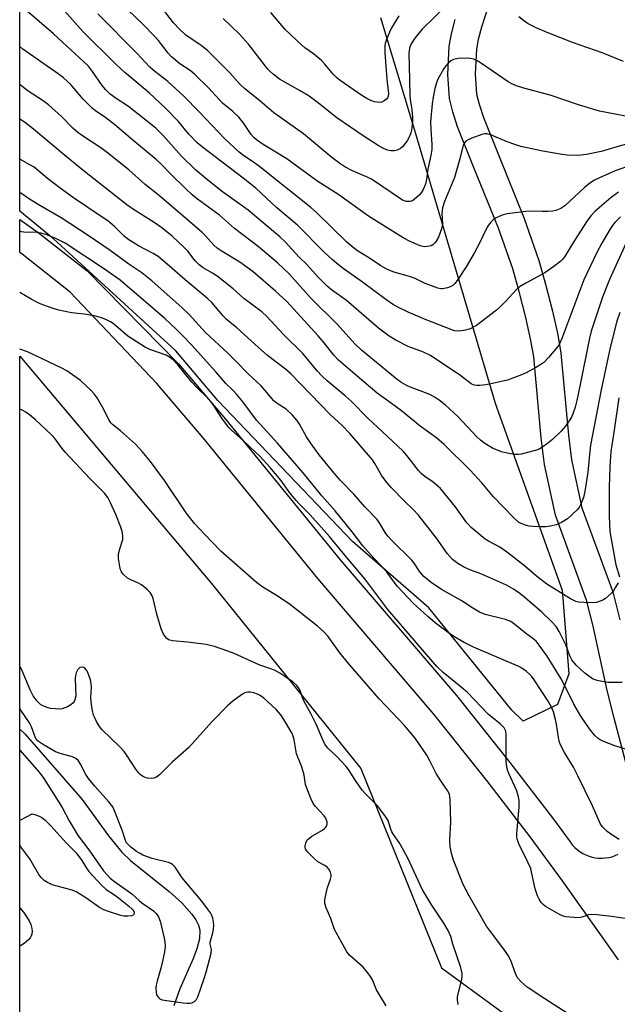
# Model space of a CAD drawing. Units: inches. Extents: x 1237770 to 1243770, y 569452 to 573453.
# Drawn here: x 1237770 to 1237945, y 570570 to 570858 of the extents above; entities that cross this region are included whole.
import ezdxf

# ---------------------------------------------------------------- set-up
doc = ezdxf.new("R2010")
doc.units = ezdxf.units.IN
doc.header["$MEASUREMENT"] = 0
for name, color, linetype in [('HYDRO-Single Line Stream', 4, 'Continuous'), ('NTRL-Trees', 3, 'Continuous'), ('TRANS-Non Street Sidewalk', 7, 'Continuous'), ('Undefined', 1, 'Continuous')]:
    doc.layers.add(name, color=color, linetype=linetype)

msp = doc.modelspace()

# ---------------------------------------------------------------- linework, layer by layer
at = {"layer": 'HYDRO-Single Line Stream'}
msp.add_lwpolyline([(1237770.14, 570650.35), (1237771.57, 570648.95), (1237788.43, 570629.75), (1237796.06, 570619.14), (1237799.98, 570614.32), (1237802.57, 570611.95), (1237813.88, 570602.87), (1237817.55, 570599.53), (1237820.52, 570596.21), (1237821.63, 570594.59), (1237822.41, 570593.01), (1237822.82, 570591.48), (1237822.73, 570589), (1237821.97, 570586.11), (1237820.74, 570582.93), (1237816.94, 570574.35), (1237815.18, 570569.33)], dxfattribs=at)
at = {"layer": 'NTRL-Trees'}
for points in [[(1237875.66, 570858.73), (1237885.97, 570824.73), (1237909.21, 570745.8), (1237928.82, 570691.03), (1237930.85, 570666.53), (1237927.5, 570657.6), (1237917.44, 570652.75), (1237914.12, 570655.89), (1237889.88, 570685.9), (1237867.53, 570705.27), (1237828.05, 570746.61), (1237815.76, 570761.14), (1237780, 570793.91), (1237770.15, 570802.02), (1237770.17, 571090.9)], [(1237770.11, 570084.7), (1237770.15, 570759.53), (1237826.19, 570693.04), (1237869.94, 570638.87), (1237893.55, 570580.54), (1237950.5, 570538.87), (1237993.42, 570510.1), (1238006.69, 570499.02), (1238027.31, 570475.09), (1238044.82, 570445.67), (1238052.64, 570422.58), (1238054.13, 570397.25), (1238058.23, 570368.57), (1238066.05, 570343.62), (1238072.01, 570330.21), (1238087.65, 570313.82), (1238122.8, 570282.82), (1238128.62, 570277.69), (1238146.87, 570256.83)]]:
    msp.add_lwpolyline(points, dxfattribs=at)
at = {"layer": 'TRANS-Non Street Sidewalk'}
for points in [[(1237910.06, 570870.73), (1237905.23, 570855.83), (1237904.28, 570852.23), (1237903.79, 570849.4), (1237903.43, 570842.07), (1237903.83, 570836.23), (1237904.54, 570833.29), (1237905.82, 570829.42), (1237910.39, 570817.97), (1237917.7, 570799.86), (1237922.05, 570787.54), (1237924.01, 570780.59), (1237926, 570772.69), (1237927.54, 570765.77), (1237928.51, 570760.4), (1237930.69, 570736.47), (1237931.61, 570729.16), (1237934.59, 570715.2), (1237943.67, 570690.53), (1237945.77, 570682.4)], [(1237949.42, 570633.22), (1237944.08, 570653.62), (1237942.07, 570661.64), (1237937.96, 570680.54), (1237936, 570688.14), (1237926.86, 570712.96), (1237923.69, 570727.82), (1237922.71, 570735.61), (1237920.55, 570759.32), (1237919.67, 570764.18), (1237918.19, 570770.84), (1237916.25, 570778.52), (1237914.4, 570785.11), (1237910.19, 570797.02), (1237902.95, 570814.98), (1237898.27, 570826.67), (1237896.82, 570831.09), (1237895.87, 570835), (1237895.39, 570841.99), (1237895.8, 570850.29), (1237896.43, 570853.94), (1237897.52, 570858.09)], [(1237945.37, 570582.88), (1237928.91, 570605.97), (1237919.48, 570618.84), (1237906.81, 570635.33), (1237891.3, 570654.74), (1237857.32, 570694.48), (1237823.81, 570735.66), (1237810.26, 570751.54), (1237784.92, 570778.27), (1237770.81, 570789.39), (1237770.15, 570789.86), (1237770.15, 570799.58), (1237775.56, 570795.74), (1237789.83, 570784.49), (1237816.61, 570757.26), (1237830.38, 570741.13), (1237863.88, 570699.95), (1237897.89, 570660.18), (1237913.53, 570640.6), (1237926.31, 570623.97), (1237931.15, 570617.38), (1237931.3, 570617.17), (1237931.91, 570616.41), (1237932.59, 570615.7), (1237933.32, 570615.06), (1237934.11, 570614.48), (1237934.95, 570613.97), (1237935.82, 570613.54), (1237936.73, 570613.18), (1237937.67, 570612.91), (1237938.63, 570612.72), (1237939.6, 570612.61), (1237940.58, 570612.59), (1237941.55, 570612.66), (1237942.52, 570612.8), (1237943.47, 570613.04), (1237944.39, 570613.35), (1237945.29, 570613.74)]]:
    msp.add_lwpolyline(points, dxfattribs=at)
at = {"layer": 'Undefined'}
for points, elevation in [([(1237895.2, 570862.41), (1237887.84, 570855.22), (1237885.7, 570852.65), (1237884.66, 570851), (1237884.17, 570849.71), (1237884, 570848.07), (1237884.13, 570844.66), (1237884.26, 570835.99), (1237884.38, 570834.66), (1237884.89, 570831.63), (1237885.08, 570829.46), (1237885.05, 570828.09), (1237884.8, 570825.74), (1237884.61, 570824.89), (1237884.18, 570823.82), (1237883.49, 570822.55), (1237882.84, 570821.66), (1237882.12, 570820.86), (1237881.51, 570820.35), (1237880.58, 570819.82), (1237879.83, 570819.61), (1237878.76, 570819.61), (1237877.72, 570819.82), (1237876.55, 570820.31), (1237875.05, 570821.21), (1237870.88, 570823.89), (1237862.89, 570829.31), (1237857.13, 570833.88), (1237854.78, 570835.62), (1237852.22, 570837.26), (1237846.17, 570840.68), (1237844.28, 570842.06), (1237843.4, 570842.84), (1237842.7, 570843.6), (1237837.03, 570850.83), (1237834.42, 570853.78), (1237829.69, 570858.43)], 546), ([(1237945.89, 570800.35), (1237944.28, 570798.68), (1237943.57, 570797.78), (1237942.79, 570796.59), (1237940.45, 570792.65), (1237939.01, 570789.86), (1237935.22, 570781.92), (1237928.71, 570764.72), (1237928.05, 570763.15), (1237927.63, 570762.42), (1237924.87, 570759.13), (1237923.47, 570757.72), (1237922.58, 570757.07), (1237921.36, 570756.33), (1237918.29, 570754.65), (1237916.98, 570754.04), (1237912.87, 570752.55), (1237907.97, 570751.42), (1237906.52, 570751.14), (1237904.74, 570750.94), (1237903.87, 570750.93), (1237903.12, 570751.07), (1237902.24, 570751.48), (1237899.2, 570753.79), (1237890.29, 570759.7), (1237888.27, 570760.7), (1237883.77, 570762.33), (1237880.22, 570764.23), (1237878.23, 570765.38), (1237875.12, 570767.76), (1237865.71, 570775.84), (1237861.36, 570779), (1237860.05, 570780.07), (1237857.43, 570782.71), (1237854.26, 570786.25), (1237851.79, 570788.6), (1237847.86, 570792.92), (1237846.22, 570794.49), (1237836.99, 570802.27), (1237829.43, 570807.61), (1237825.16, 570811.04), (1237821.57, 570814.05), (1237817.5, 570818.12), (1237812.05, 570824.16), (1237809.92, 570826.28), (1237801.96, 570832.65), (1237798.33, 570834.94), (1237796.56, 570836.26), (1237795.36, 570837.47), (1237794.25, 570838.78), (1237791.45, 570842.91), (1237790.21, 570844.47), (1237780.01, 570853.94), (1237771.57, 570861.08)], 536), ([(1237945.38, 570807.59), (1237943.15, 570805.95), (1237938.45, 570801.87), (1237937.23, 570800.66), (1237936.18, 570799.2), (1237932.48, 570793.44), (1237929.71, 570788.87), (1237929.04, 570787.95), (1237928.45, 570787.34), (1237926.4, 570785.76), (1237923.81, 570783.92), (1237918.18, 570780.94), (1237916.38, 570779.82), (1237915.42, 570779), (1237912.24, 570775.53), (1237910.66, 570773.93), (1237909.6, 570772.98), (1237903.75, 570768.53), (1237901.98, 570767.57), (1237900.58, 570767.15), (1237899.4, 570766.97), (1237898.22, 570766.89), (1237897.39, 570767), (1237896.6, 570767.21), (1237889.08, 570770.21), (1237883.78, 570772.42), (1237880.96, 570773.76), (1237879.49, 570774.6), (1237877.21, 570776.17), (1237870.41, 570781.23), (1237864.75, 570785.24), (1237862.87, 570786.68), (1237861.54, 570787.82), (1237859.23, 570790.01), (1237851.42, 570797.85), (1237845.37, 570802.96), (1237839.23, 570808.75), (1237835.52, 570811.69), (1237823.62, 570820.68), (1237822.07, 570821.97), (1237819.62, 570824.55), (1237816.58, 570828.21), (1237812.91, 570832.08), (1237807.96, 570836.62), (1237800.87, 570842.59), (1237798.32, 570844.9), (1237788.58, 570854.62), (1237783.23, 570860.65)], 538), ([(1237950.98, 570816.16), (1237944.35, 570813.76), (1237939.8, 570811.77), (1237938.27, 570811.02), (1237936.98, 570810.17), (1237935.27, 570808.79), (1237929.61, 570803.56), (1237928.45, 570802.82), (1237926.96, 570802.19), (1237926.16, 570801.99), (1237924.73, 570801.88), (1237922.99, 570801.86), (1237919.63, 570802), (1237918.2, 570801.93), (1237912.72, 570801.22), (1237911.61, 570800.94), (1237910.58, 570800.53), (1237909.34, 570799.9), (1237908.66, 570799.45), (1237907.89, 570798.67), (1237907.06, 570797.56), (1237906.49, 570796.57), (1237904.66, 570792.65), (1237903.11, 570789.68), (1237900.77, 570785.73), (1237898.15, 570781.65), (1237897.44, 570780.81), (1237896.82, 570780.28), (1237896.07, 570779.89), (1237895.26, 570779.59), (1237893.87, 570779.27), (1237893.32, 570779.28), (1237892.5, 570779.45), (1237888.72, 570780.8), (1237885.8, 570782.24), (1237884.19, 570782.91), (1237879.99, 570784.03), (1237878.58, 570784.49), (1237877.54, 570785), (1237875.78, 570786.03), (1237872.8, 570788.01), (1237868.96, 570790.4), (1237867.18, 570791.73), (1237865.71, 570793), (1237857.02, 570801.52), (1237855.26, 570803.11), (1237840.39, 570814.95), (1237838.48, 570816.33), (1237835.68, 570818.15), (1237834.32, 570819.22), (1237830.02, 570823.24), (1237822.65, 570831.05), (1237818.16, 570835.61), (1237813.5, 570839.96), (1237809.62, 570842.85), (1237808.19, 570844.12), (1237804.35, 570848.26), (1237792.95, 570859.8)], 540), ([(1237949.44, 570822.11), (1237944.85, 570820.85), (1237941.63, 570819.81), (1237940.29, 570819.45), (1237935.99, 570818.6), (1237933.4, 570818.31), (1237930.28, 570818.43), (1237928.29, 570818.65), (1237923.15, 570819.59), (1237916.76, 570820.97), (1237915.33, 570821.37), (1237912.78, 570822.25), (1237908.21, 570824.21), (1237906.86, 570824.63), (1237906.16, 570824.63), (1237905.35, 570824.45), (1237902.38, 570823.39), (1237901.37, 570822.91), (1237900.69, 570822.48), (1237900.23, 570821.99), (1237899.9, 570821.31), (1237898.88, 570817.29), (1237897.36, 570811.85), (1237894.46, 570804.83), (1237893.84, 570803), (1237893.71, 570802.21), (1237893.68, 570801.36), (1237893.87, 570798.14), (1237893.58, 570796.79), (1237892.63, 570794.42), (1237891.97, 570793.17), (1237891.62, 570792.73), (1237891, 570792.15), (1237890.54, 570791.87), (1237890.03, 570791.7), (1237888.67, 570791.58), (1237888.12, 570791.64), (1237887.29, 570791.86), (1237884.33, 570793.1), (1237882.33, 570794.23), (1237872.23, 570800.55), (1237863.46, 570806.73), (1237857.1, 570810.9), (1237848.33, 570817.28), (1237841.39, 570821.52), (1237839.43, 570822.83), (1237838.61, 570823.57), (1237837.88, 570824.4), (1237835.5, 570827.98), (1237834.2, 570829.49), (1237832.47, 570831.13), (1237829.47, 570833.6), (1237825.41, 570837.99), (1237821.29, 570842.11), (1237819.98, 570843.13), (1237816.96, 570845.08), (1237814.53, 570847.14), (1237813.56, 570848.21), (1237810.71, 570851.93), (1237809.57, 570853.25), (1237806.16, 570856.72), (1237801.79, 570860.9)], 542), ([(1237948.95, 570829.54), (1237939.81, 570831.28), (1237933.68, 570833.11), (1237925.39, 570835.99), (1237917.68, 570837.95), (1237915.45, 570838.69), (1237914.12, 570839.29), (1237913.1, 570839.86), (1237905.24, 570845.25), (1237904.02, 570846), (1237903, 570846.45), (1237901.93, 570846.72), (1237900.79, 570846.8), (1237898.47, 570846.69), (1237897.07, 570846.4), (1237896.31, 570846), (1237895.66, 570845.47), (1237894.88, 570844.63), (1237894.19, 570843.71), (1237892.38, 570840.39), (1237891.98, 570839.31), (1237891.63, 570837.91), (1237891.1, 570835.36), (1237890.82, 570833.4), (1237890.36, 570828.19), (1237890.39, 570826.03), (1237890.72, 570821.47), (1237890.71, 570820.03), (1237890.46, 570818.33), (1237889.54, 570814.32), (1237889.02, 570810.79), (1237888.83, 570809.94), (1237888.16, 570808.34), (1237887.58, 570807.37), (1237887.05, 570806.69), (1237885.54, 570805.36), (1237884.84, 570804.94), (1237884.32, 570804.79), (1237883.2, 570804.85), (1237882.17, 570805.26), (1237873.03, 570811.37), (1237871.63, 570812.06), (1237867.48, 570813.82), (1237865.27, 570814.99), (1237863.79, 570815.93), (1237861.45, 570817.68), (1237853.16, 570824.61), (1237844.5, 570830.76), (1237840.38, 570834.31), (1237835.9, 570837.9), (1237834.64, 570839.05), (1237831.57, 570842.47), (1237825.04, 570849.01), (1237823.23, 570850.44), (1237818.71, 570853.5), (1237816.85, 570855.26), (1237815.13, 570857.12), (1237811.88, 570861.27)], 544), ([(1237881.09, 570859.2), (1237878.82, 570855.49), (1237878.31, 570854.43), (1237877.32, 570851.94), (1237877.06, 570851.09), (1237876.93, 570850.34), (1237876.94, 570848.35), (1237877.41, 570841.94), (1237877.62, 570839.68), (1237877.98, 570837.39), (1237878.05, 570836.33), (1237877.96, 570835.61), (1237877.75, 570835.18), (1237877.42, 570834.79), (1237876.78, 570834.29), (1237876.06, 570833.92), (1237875.28, 570833.8), (1237873.91, 570833.99), (1237872.87, 570834.36), (1237871.66, 570834.99), (1237870.25, 570835.86), (1237863.93, 570840.28), (1237862.79, 570841.16), (1237861.85, 570842.09), (1237859.43, 570845.04), (1237858.44, 570846.11), (1237856.13, 570848.01), (1237853.56, 570849.84), (1237852.66, 570850.57), (1237847.8, 570855.2), (1237843.56, 570860.11)], 548), ([(1237946.83, 570845.76), (1237940.82, 570848.27), (1237931.89, 570851.4), (1237924.49, 570854.32), (1237921.25, 570855.7), (1237918.89, 570856.86), (1237917.52, 570857.83), (1237916.22, 570858.9)], 546), ([(1237947.62, 570792.73), (1237942.75, 570781.98), (1237940.68, 570776.82), (1237937.34, 570766.89), (1237936.85, 570764.78), (1237934.16, 570751.24), (1237933.16, 570746.57), (1237932.64, 570744.63), (1237932.11, 570742.98), (1237931.68, 570741.92), (1237931.08, 570740.91), (1237929.71, 570738.98), (1237928.55, 570737.63), (1237925.99, 570735.11), (1237924.6, 570733.98), (1237922.89, 570732.78), (1237922.12, 570732.37), (1237921.32, 570732.08), (1237916.87, 570730.87), (1237916.03, 570730.75), (1237915.15, 570730.79), (1237912.8, 570731.17), (1237911.06, 570731.56), (1237908.42, 570732.63), (1237906.19, 570733.97), (1237904.92, 570734.97), (1237903.9, 570735.96), (1237898.34, 570741.89), (1237894.7, 570745.16), (1237892.89, 570746.63), (1237891.68, 570747.47), (1237890.13, 570748.32), (1237883.71, 570750.81), (1237881.69, 570751.91), (1237880.54, 570752.76), (1237870.1, 570761.31), (1237868.15, 570763.16), (1237862.97, 570768.93), (1237855.41, 570776.47), (1237848.92, 570783.63), (1237845.55, 570786.91), (1237839.94, 570791.64), (1237833, 570796.87), (1237828.57, 570800.78), (1237822.13, 570805.55), (1237820.62, 570806.76), (1237818.73, 570808.52), (1237814.25, 570812.93), (1237811.57, 570815.69), (1237810.07, 570817.09), (1237803.19, 570822.77), (1237797.98, 570827.23), (1237795.27, 570829.3), (1237792.27, 570831.36), (1237791.28, 570832.16), (1237788.66, 570834.81), (1237784.97, 570839.14), (1237782.96, 570841), (1237781.37, 570842.18), (1237771.03, 570849.37), (1237770.15, 570850.18)], 534), ([(1237945.72, 570772.36), (1237944.9, 570769.81), (1237942.87, 570762.07), (1237940.31, 570749.66), (1237937.17, 570733.48), (1237936.95, 570731.77), (1237936.37, 570725.59), (1237935.53, 570719.9), (1237935.11, 570718.19), (1237934.24, 570716.01), (1237933.82, 570715.25), (1237933.26, 570714.57), (1237930.44, 570711.9), (1237928.7, 570710.82), (1237927.11, 570710.17), (1237925.48, 570709.78), (1237924.09, 570709.57), (1237922.66, 570709.56), (1237920.35, 570709.67), (1237919.2, 570709.8), (1237918.12, 570710.08), (1237916.81, 570710.55), (1237916.09, 570710.94), (1237914.68, 570712.18), (1237908.8, 570718.38), (1237905.33, 570722.49), (1237901.96, 570726.21), (1237894.28, 570733.73), (1237892.18, 570735.51), (1237887.33, 570739.1), (1237881.8, 570743.58), (1237878.94, 570745.73), (1237874.72, 570748.76), (1237868.15, 570754.24), (1237863.36, 570758.36), (1237862.01, 570759.81), (1237859.2, 570763.41), (1237857.42, 570765.53), (1237848.25, 570775.57), (1237845, 570778.59), (1237838.42, 570784.26), (1237834.54, 570787.1), (1237829.34, 570790.14), (1237827.91, 570791.12), (1237826.92, 570792.06), (1237824.46, 570794.78), (1237823.42, 570795.81), (1237811.06, 570806.49), (1237806.83, 570809.81), (1237802, 570814.14), (1237795.77, 570819.11), (1237793.85, 570820.5), (1237788.22, 570824.2), (1237787.09, 570825.05), (1237785.67, 570826.33), (1237782.39, 570829.66), (1237778.57, 570833.11), (1237776.97, 570834.3), (1237772.6, 570837.12), (1237770.72, 570838.61), (1237770.15, 570839.18)], 532), ([(1237945.2, 570693.18), (1237944.47, 570691.89), (1237943.83, 570690.88), (1237943.28, 570690.19), (1237941.54, 570688.65), (1237940.79, 570688.16), (1237940.02, 570687.82), (1237938.94, 570687.48), (1237937.82, 570687.3), (1237935.15, 570687.41), (1237933.68, 570687.56), (1237932.82, 570687.74), (1237931.28, 570688.5), (1237924.4, 570692.79), (1237921.37, 570695.17), (1237917.85, 570698.17), (1237912.99, 570701.95), (1237910.6, 570703.63), (1237907.29, 570705.37), (1237906.33, 570705.95), (1237902.23, 570709.38), (1237900.98, 570710.76), (1237897.56, 570715.55), (1237893.23, 570720.84), (1237891.14, 570722.68), (1237888.68, 570724.32), (1237887.57, 570725.24), (1237886.8, 570726.08), (1237883.83, 570730.02), (1237882.29, 570731.73), (1237876.32, 570737.44), (1237872.06, 570741.3), (1237867.14, 570746.38), (1237865.39, 570747.94), (1237860.13, 570752.31), (1237858.53, 570753.8), (1237857.17, 570755.3), (1237852.95, 570760.35), (1237847.3, 570765.88), (1237842.44, 570771.16), (1237841, 570772.53), (1237835.74, 570776.41), (1237832.55, 570779.28), (1237827.91, 570782.94), (1237826.53, 570783.88), (1237823.81, 570785.42), (1237822.64, 570786.32), (1237821.43, 570787.5), (1237819.29, 570790.28), (1237818.18, 570791.48), (1237814.68, 570794.66), (1237811.75, 570797.08), (1237809.46, 570798.71), (1237803.12, 570802.7), (1237801.48, 570803.85), (1237788.54, 570814.03), (1237782.63, 570818.85), (1237774.17, 570825.95), (1237771.49, 570828.01), (1237770.15, 570828.96)], 530), ([(1237946.39, 570664.06), (1237942.3, 570664.07), (1237940.53, 570664.29), (1237939.08, 570664.58), (1237938.53, 570664.76), (1237937.78, 570665.14), (1237935.46, 570666.77), (1237932.96, 570669.05), (1237931.71, 570670.66), (1237931.11, 570671.84), (1237929.9, 570675.09), (1237927.95, 570679), (1237927.11, 570680.37), (1237925.84, 570681.79), (1237922.91, 570684.57), (1237918.03, 570688.83), (1237916.47, 570690.11), (1237914.65, 570691.39), (1237912.55, 570692.49), (1237906.42, 570695.28), (1237904.55, 570696.07), (1237901.84, 570697.05), (1237900.02, 570697.86), (1237898.3, 570698.82), (1237896.81, 570699.99), (1237895.31, 570701.72), (1237892.11, 570706.31), (1237886.84, 570713), (1237885.2, 570714.77), (1237882.95, 570716.92), (1237878.82, 570721.11), (1237877.65, 570722.44), (1237876.05, 570724.55), (1237874.07, 570728.14), (1237873.36, 570729.2), (1237866.75, 570736.95), (1237864.43, 570739.27), (1237861.01, 570742.49), (1237849.47, 570754.37), (1237847.87, 570755.72), (1237842.67, 570759.73), (1237839.88, 570762.2), (1237833.7, 570767.89), (1237830.55, 570770.41), (1237829.55, 570771.43), (1237826.3, 570775.22), (1237825.05, 570776.47), (1237818.57, 570781.86), (1237813.31, 570786.49), (1237810.67, 570788.68), (1237809.18, 570789.62), (1237804.87, 570791.89), (1237801.73, 570793.81), (1237800.65, 570794.72), (1237797.82, 570797.53), (1237795.86, 570799.12), (1237794.26, 570800.28), (1237785.86, 570805.91), (1237781.98, 570808.69), (1237778.29, 570811.57), (1237774.36, 570814.84), (1237773.1, 570815.6), (1237770.15, 570817.21)], 528), ([(1237952.17, 570643.08), (1237944.28, 570645.46), (1237940.79, 570646.83), (1237940.02, 570647.21), (1237939.38, 570647.62), (1237938.42, 570648.54), (1237937.18, 570650.09), (1237935.97, 570651.71), (1237934.34, 570654.13), (1237932.24, 570657.7), (1237929.63, 570663.05), (1237928.54, 570665.06), (1237924.43, 570671.69), (1237922.15, 570674.99), (1237921.26, 570676.11), (1237920.31, 570676.95), (1237918.08, 570678.49), (1237915, 570681.03), (1237913.82, 570681.83), (1237913.05, 570682.18), (1237912.25, 570682.43), (1237906.32, 570683.94), (1237904.71, 570684.63), (1237902.69, 570685.78), (1237899.31, 570688), (1237893.54, 570691.27), (1237890.54, 570693.31), (1237888.37, 570695.06), (1237887.23, 570696.37), (1237885.57, 570698.94), (1237884.84, 570699.83), (1237878.95, 570705.67), (1237877.85, 570706.89), (1237877.09, 570707.95), (1237875.5, 570710.61), (1237874.67, 570711.73), (1237871.08, 570715.47), (1237867.87, 570719.2), (1237863.96, 570723.13), (1237861.63, 570725.84), (1237857.75, 570730.66), (1237855.17, 570734.22), (1237854.06, 570735.92), (1237851.99, 570739.65), (1237851.18, 570740.8), (1237849.95, 570742.32), (1237848.09, 570744), (1237845.47, 570745.68), (1237844.51, 570746.48), (1237840.77, 570750.86), (1237836.92, 570754.35), (1237833.41, 570758.02), (1237830.99, 570760.41), (1237824.48, 570766.52), (1237819.73, 570771.7), (1237817.63, 570773.73), (1237808.76, 570781.62), (1237805.87, 570783.96), (1237802.09, 570786.48), (1237796.62, 570790.5), (1237790.17, 570794.88), (1237782.26, 570800.07), (1237775.97, 570803.64), (1237772.94, 570805.53), (1237770.15, 570807.43)], 526), ([(1237945.57, 570618.08), (1237943.43, 570619.44), (1237942.06, 570620.45), (1237940.77, 570621.63), (1237940.12, 570622.57), (1237937.73, 570627.88), (1237933.48, 570636.72), (1237932.14, 570639.2), (1237929.51, 570643.56), (1237928.36, 570645.8), (1237928.06, 570646.59), (1237927.74, 570647.96), (1237927.21, 570651.87), (1237926.94, 570653.24), (1237926.33, 570655.39), (1237925.72, 570656.85), (1237924.71, 570658.58), (1237920.68, 570664.79), (1237919.86, 570665.91), (1237919.33, 570666.47), (1237918.45, 570667.22), (1237917.03, 570668.23), (1237916.18, 570668.73), (1237902.86, 570674.4), (1237900.18, 570675.73), (1237897.19, 570677.49), (1237895.25, 570678.81), (1237891.71, 570681.44), (1237889.51, 570683.35), (1237885.22, 570687.29), (1237880.68, 570692.17), (1237879.38, 570693.75), (1237877.41, 570696.47), (1237873.84, 570700.3), (1237870.55, 570704.05), (1237867.37, 570708.12), (1237862.39, 570714.25), (1237858.5, 570718.66), (1237853.08, 570725.36), (1237845.58, 570734.09), (1237839.44, 570740.86), (1237835.52, 570746.05), (1237833.53, 570748.43), (1237832.59, 570749.47), (1237830.45, 570751.58), (1237827.53, 570754.98), (1237820.36, 570762.9), (1237817.78, 570765.61), (1237815.91, 570767.45), (1237812.55, 570770.53), (1237799.53, 570781.79), (1237794.68, 570785.21), (1237783.45, 570792.58), (1237780.67, 570794.03), (1237777.71, 570795.18), (1237776.31, 570795.56), (1237775.17, 570795.76), (1237774.13, 570795.81), (1237771.99, 570795.72), (1237770.62, 570795.94), (1237770.15, 570796.11)], 524), ([(1237945.44, 570747.35), (1237944.12, 570737.84), (1237943.1, 570731.65), (1237942.76, 570727.18), (1237942.57, 570721.23), (1237942.65, 570712.69), (1237942.85, 570708.22), (1237943.08, 570706.57), (1237944.54, 570698.46), (1237945.62, 570695)], 530), ([(1237898.38, 570569.74), (1237898.2, 570571.13), (1237898.26, 570572.05), (1237899.46, 570577.21), (1237899.59, 570578.04), (1237899.58, 570578.87), (1237899.17, 570580.55), (1237896.9, 570587.44), (1237896.25, 570589.72), (1237895.54, 570591.43), (1237894.25, 570593.55), (1237890.54, 570599.15), (1237887.93, 570603.57), (1237883.75, 570612.36), (1237882.42, 570614.97), (1237881.17, 570617.21), (1237879.47, 570619.56), (1237879.04, 570620.27), (1237878.71, 570621.05), (1237877.89, 570623.58), (1237877.2, 570624.84), (1237874.94, 570627.87), (1237871.34, 570631.46), (1237870.34, 570632.55), (1237868.37, 570635.32), (1237866.3, 570638.52), (1237865.6, 570639.42), (1237862.9, 570642.37), (1237860.22, 570644.94), (1237859.44, 570645.98), (1237858.81, 570647.21), (1237856.9, 570651.83), (1237855.32, 570654.97), (1237853.35, 570658.44), (1237852.95, 570659.35), (1237852.14, 570661.72), (1237851.74, 570662.48), (1237851.23, 570663.18), (1237850.14, 570664.12), (1237847.74, 570665.81), (1237846.25, 570666.75), (1237844.69, 570667.59), (1237843.63, 570668.03), (1237840.37, 570669.07), (1237832.87, 570672.5), (1237831.03, 570673.23), (1237827.13, 570674.54), (1237824.63, 570675.17), (1237819.18, 570675.84), (1237814.79, 570676.21), (1237813.7, 570676.51), (1237813.05, 570677), (1237812.22, 570678.15), (1237811.46, 570679.73), (1237810.25, 570684.07), (1237809.13, 570688.64), (1237808.83, 570689.43), (1237808.3, 570690.36), (1237807.35, 570691.39), (1237805.71, 570692.61), (1237804.71, 570693.16), (1237802.65, 570694.03), (1237801.68, 570694.59), (1237800.41, 570695.7), (1237800.06, 570696.12), (1237799.79, 570696.6), (1237799.54, 570697.41), (1237799.32, 570698.57), (1237799.06, 570700.32), (1237799.02, 570701.48), (1237799.38, 570703.14), (1237800.27, 570705.88), (1237800.31, 570706.7), (1237800.18, 570707.81), (1237799.7, 570709.45), (1237798.2, 570713.2), (1237796.7, 570716.62), (1237795.92, 570718.15), (1237794.91, 570719.42), (1237790.62, 570723.72), (1237783.42, 570731.45), (1237782.51, 570732.54), (1237780.47, 570735.33), (1237779.5, 570736.45), (1237774.74, 570740.94), (1237773.02, 570742.38), (1237771.89, 570743.2), (1237770.85, 570743.77), (1237770.15, 570744.06)], 518), ([(1237877.35, 570569.36), (1237875.37, 570572.55), (1237874.53, 570574.08), (1237873.31, 570576.95), (1237872.79, 570577.94), (1237871.92, 570579.1), (1237870.58, 570580.65), (1237866.73, 570584.12), (1237865.81, 570585.22), (1237862.28, 570591.74), (1237861.17, 570594.91), (1237859.79, 570598.06), (1237859.38, 570599.35), (1237859.36, 570600.42), (1237859.75, 570602.35), (1237860.18, 570604), (1237861.02, 570606.42), (1237861.22, 570607.22), (1237861.25, 570607.75), (1237861.06, 570608.48), (1237860.58, 570609.41), (1237860.07, 570610), (1237859.4, 570610.47), (1237857.35, 570611.55), (1237856.44, 570612.31), (1237854.37, 570614.49), (1237853.87, 570615.18), (1237853.66, 570615.67), (1237853.63, 570616.19), (1237853.81, 570616.99), (1237854.17, 570617.75), (1237854.53, 570618.17), (1237855.63, 570619.05), (1237858.68, 570620.76), (1237859.35, 570621.3), (1237859.72, 570621.7), (1237859.97, 570622.16), (1237860.07, 570622.69), (1237860.04, 570623.22), (1237859.9, 570623.75), (1237859.68, 570624.27), (1237859.21, 570624.98), (1237856.72, 570627.77), (1237856.03, 570628.65), (1237855.38, 570629.92), (1237854.39, 570632.3), (1237853.73, 570634.19), (1237853.34, 570636.91), (1237853.1, 570637.97), (1237852.6, 570639.53), (1237851.15, 570643.19), (1237850.44, 570647.23), (1237850.14, 570648.29), (1237849.8, 570649.08), (1237847.94, 570652.44), (1237846.53, 570654.54), (1237845.24, 570656.03), (1237842.67, 570658.49), (1237841.56, 570659.43), (1237840.44, 570660.21), (1237839.72, 570660.61), (1237838.67, 570661.02), (1237837.58, 570661.24), (1237836.78, 570661.22), (1237836.01, 570661.03), (1237835.28, 570660.65), (1237832.54, 570658.61), (1237831.04, 570657.27), (1237826.32, 570652.49), (1237819.61, 570645.02), (1237814.71, 570640.66), (1237811.06, 570637), (1237810.15, 570636.34), (1237809.38, 570636.03), (1237808.58, 570635.91), (1237807.54, 570636.02), (1237806.78, 570636.24), (1237806.04, 570636.6), (1237805.38, 570637.09), (1237804.99, 570637.5), (1237804.13, 570638.64), (1237801.57, 570642.6), (1237800.71, 570643.79), (1237799.48, 570645.09), (1237794.18, 570650.24), (1237793.5, 570651.15), (1237792.6, 570652.63), (1237792.05, 570653.65), (1237791.73, 570654.44), (1237791.39, 570655.79), (1237791.1, 570657.45), (1237790.96, 570659.52), (1237791.11, 570662.61), (1237791.01, 570663.73), (1237790.82, 570664.85), (1237790.08, 570666.93), (1237789.68, 570667.64), (1237789.2, 570668.17), (1237788.83, 570668.41), (1237788.41, 570668.53), (1237787.74, 570668.38), (1237787.15, 570667.86), (1237786.6, 570666.89), (1237786.41, 570666.07), (1237786.35, 570665.17), (1237786.49, 570660.06), (1237786.26, 570658.96), (1237786.04, 570658.46), (1237785.72, 570658.04), (1237785.07, 570657.52), (1237784.09, 570656.94), (1237783.32, 570656.57), (1237782.52, 570656.3), (1237781.7, 570656.23), (1237780.58, 570656.29), (1237779.17, 570656.45), (1237778.1, 570656.7), (1237776.86, 570657.18), (1237776.2, 570657.61), (1237775.24, 570658.6), (1237774.04, 570660.14), (1237773.17, 570661.86), (1237770.67, 570667.89), (1237770.2, 570668.61), (1237770.14, 570668.67)], 516), ([(1237770.14, 570644.25), (1237775.76, 570637.77), (1237777.19, 570635.97), (1237782.53, 570627.43), (1237784.6, 570623.51), (1237787.19, 570619.18), (1237790.35, 570615.06), (1237794.64, 570608.94), (1237795.79, 570607.58), (1237796.63, 570606.76), (1237797.86, 570605.74), (1237802.91, 570602.17), (1237805.03, 570600.2), (1237805.86, 570599.52), (1237809.29, 570597.18), (1237810.09, 570596.38), (1237810.69, 570595.46), (1237811.18, 570594.12), (1237812.43, 570589.22), (1237812.63, 570588.09), (1237812.71, 570586.79), (1237812.52, 570585.14), (1237811.94, 570582.42), (1237811.43, 570580.37), (1237810.31, 570576.56), (1237810.06, 570575.43), (1237809.99, 570574.57), (1237810.03, 570573.42), (1237810.19, 570572.62), (1237810.42, 570572.17), (1237810.72, 570571.78), (1237811.09, 570571.47), (1237811.84, 570571.17), (1237817.92, 570570.27), (1237819.08, 570570.14), (1237819.92, 570570.16), (1237820.47, 570570.3), (1237821.22, 570570.67), (1237821.81, 570571.23), (1237822.22, 570571.98), (1237824.03, 570577.04), (1237824.71, 570579.25), (1237826.15, 570584.75), (1237826.2, 570585.88), (1237825.88, 570587.38), (1237825.86, 570588.04), (1237826.62, 570590.76), (1237826.81, 570591.85), (1237826.89, 570592.95), (1237826.83, 570593.84), (1237826.62, 570595), (1237826.33, 570595.81), (1237825.9, 570596.57), (1237825.09, 570597.78), (1237823.37, 570600.04), (1237817.7, 570606.85), (1237815.6, 570609.94), (1237814.84, 570610.74), (1237814.38, 570611.03), (1237813.63, 570611.33), (1237808.9, 570612.48), (1237806.18, 570613.49), (1237805.32, 570613.92), (1237804.32, 570614.57), (1237802.64, 570615.82), (1237801.81, 570616.58), (1237801.38, 570617.13), (1237801.06, 570617.75), (1237800.07, 570620.81), (1237797.89, 570626.47), (1237797.36, 570627.59), (1237796.13, 570629.18), (1237792.1, 570633.71), (1237790.27, 570635.89), (1237789.51, 570637.08), (1237787.94, 570640.12), (1237787.31, 570641.05), (1237786.49, 570641.8), (1237785.56, 570642.26), (1237781.95, 570643.24), (1237780.6, 570643.76), (1237776.77, 570645.96), (1237775.57, 570646.76), (1237775.17, 570647.15), (1237774.75, 570647.84), (1237773.53, 570651.01), (1237772.95, 570652.23), (1237770.44, 570655.94), (1237770.14, 570656.5)], 514)]:
    msp.add_lwpolyline(points, dxfattribs=dict(at, elevation=elevation))
for points in [[(1237962.54, 570592.72, 522), (1237943.32, 570595.51, 522), (1237939.01, 570596.04, 522), (1237937.58, 570596.14, 522), (1237936.59, 570596.03, 522), (1237934.61, 570595.34, 522), (1237933.81, 570595.17, 522), (1237932.34, 570595.19, 522), (1237929.96, 570595.46, 522), (1237929.1, 570595.66, 522), (1237928.03, 570596.12, 522), (1237923.93, 570598.46, 522), (1237923.28, 570599.01, 522), (1237922.74, 570599.65, 522), (1237922.1, 570600.57, 522), (1237921.59, 570601.55, 522), (1237920.97, 570603.64, 522), (1237920.01, 570608.14, 522), (1237919.65, 570609.53, 522), (1237918.83, 570611.4, 522), (1237916.23, 570616.64, 522), (1237915.71, 570618.15, 522), (1237915.58, 570618.91, 522), (1237915.56, 570619.8, 522), (1237916.23, 570627.54, 522), (1237916.27, 570629.61, 522), (1237916, 570630.94, 522), (1237915.5, 570632.52, 522), (1237913.27, 570637.35, 522), (1237912.96, 570638.17, 522), (1237912.68, 570639.26, 522), (1237912.49, 570640.97, 522), (1237912.51, 570648.63, 522), (1237912.34, 570649.75, 522), (1237911.9, 570650.71, 522), (1237910.84, 570651.87, 522), (1237908.13, 570653.93, 522), (1237907.27, 570654.69, 522), (1237901.14, 570661.09, 522), (1237899.34, 570662.66, 522), (1237894.03, 570666.92, 522), (1237892.22, 570668.69, 522), (1237877.86, 570685.41, 522), (1237871.13, 570694.37, 522), (1237864.75, 570701.86, 522), (1237860.8, 570706.73, 522), (1237855.08, 570713.11, 522), (1237851.97, 570716.18, 522), (1237850.98, 570717.26, 522), (1237849.15, 570719.59, 522), (1237846.48, 570723.21, 522), (1237843.45, 570726.94, 522), (1237840.38, 570730.3, 522), (1237837.62, 570732.79, 522), (1237835.55, 570734.88, 522), (1237832.23, 570737.8, 522), (1237831.22, 570738.8, 522), (1237829.3, 570741.35, 522), (1237826.87, 570745.2, 522), (1237826.09, 570746.25, 522), (1237825.15, 570747.29, 522), (1237822.18, 570750.18, 522), (1237820.48, 570751.95, 522), (1237816.36, 570757.04, 522), (1237815, 570758.46, 522), (1237813.92, 570759.28, 522), (1237812.96, 570759.8, 522), (1237808.23, 570761.48, 522), (1237806.65, 570762.24, 522), (1237801.8, 570765.43, 522), (1237797.43, 570769.14, 522), (1237796.69, 570769.6, 522), (1237795.36, 570770.25, 522), (1237793.75, 570770.89, 522), (1237791.9, 570771.34, 522), (1237789.1, 570771.84, 522), (1237785.29, 570772.25, 522), (1237781.59, 570773, 522), (1237779.93, 570773.5, 522), (1237776.14, 570774.9, 522), (1237775.08, 570775.37, 522), (1237773.49, 570776.2, 522), (1237770.15, 570778.18, 522)], [(1237930.64, 570567.07, 520), (1237923.82, 570571.43, 520), (1237918.65, 570574.87, 520), (1237916.89, 570576.39, 520), (1237915.81, 570577.62, 520), (1237915.22, 570578.84, 520), (1237913.83, 570582.63, 520), (1237913.1, 570584.09, 520), (1237912.1, 570585.54, 520), (1237907.56, 570591.48, 520), (1237906.73, 570592.66, 520), (1237901.64, 570601.53, 520), (1237899.87, 570604.89, 520), (1237897.04, 570611.99, 520), (1237896.56, 570613.65, 520), (1237896.08, 570615.89, 520), (1237895.97, 570617.99, 520), (1237896.27, 570623.05, 520), (1237896.08, 570629.75, 520), (1237895.89, 570631.19, 520), (1237895.69, 570631.73, 520), (1237895.29, 570632.45, 520), (1237893.36, 570635.21, 520), (1237892.01, 570637.4, 520), (1237890.15, 570641.11, 520), (1237889.22, 570642.73, 520), (1237885.79, 570647.68, 520), (1237882.74, 570651.45, 520), (1237875.31, 570659.29, 520), (1237866.46, 570669.46, 520), (1237863.82, 570672.73, 520), (1237860.4, 570677.47, 520), (1237859.14, 570678.88, 520), (1237857.22, 570680.54, 520), (1237848.92, 570687.09, 520), (1237844.98, 570689.67, 520), (1237841.28, 570691.89, 520), (1237839.36, 570693.29, 520), (1237829, 570702.51, 520), (1237824.27, 570707.33, 520), (1237821.27, 570710.6, 520), (1237818.78, 570713.66, 520), (1237812.49, 570723.19, 520), (1237808.36, 570728.72, 520), (1237805.96, 570731.64, 520), (1237805.01, 570732.74, 520), (1237803.97, 570733.77, 520), (1237799.57, 570737.69, 520), (1237797.31, 570739.51, 520), (1237796.77, 570740.08, 520), (1237796.17, 570741.02, 520), (1237794.34, 570744.58, 520), (1237792.76, 570747.36, 520), (1237791.93, 570748.54, 520), (1237790.92, 570749.6, 520), (1237787.92, 570752.41, 520), (1237783.92, 570755.21, 520), (1237782.4, 570756.03, 520), (1237772.37, 570760.8, 520), (1237770.15, 570761.64, 520)], [(1237770.14, 570623.69, 516), (1237770.41, 570623.87, 516), (1237773.76, 570625.58, 516), (1237774.5, 570625.43, 516), (1237775.79, 570624.94, 516), (1237776.6, 570624.46, 516), (1237777.53, 570623.73, 516), (1237779.25, 570622.11, 516), (1237783.82, 570616.97, 516), (1237786.6, 570614.12, 516), (1237788.29, 570611.91, 516), (1237789.63, 570609.68, 516), (1237790.31, 570608.72, 516), (1237794.03, 570604.68, 516), (1237795.41, 570603.44, 516), (1237797.81, 570601.89, 516), (1237798.98, 570601.02, 516), (1237801.99, 570598.63, 516), (1237803.13, 570597.55, 516), (1237803.58, 570596.8, 516), (1237803.61, 570596.42, 516), (1237803.46, 570596.04, 516), (1237803.32, 570595.89, 516), (1237802.9, 570595.7, 516), (1237801.78, 570595.59, 516)], [(1237801.78, 570595.59, 516), (1237800.58, 570595.67, 516), (1237799.72, 570595.86, 516), (1237796.09, 570596.99, 516), (1237794.74, 570597.49, 516), (1237793.5, 570598.2, 516), (1237789.51, 570601, 516), (1237786.83, 570602.68, 516), (1237785.49, 570603.19, 516), (1237779.59, 570604.83, 516), (1237778.25, 570605.45, 516), (1237777.27, 570606.09, 516), (1237776.43, 570606.9, 516), (1237775.7, 570607.81, 516), (1237773.05, 570612.41, 516), (1237770.45, 570615.96, 516), (1237770.14, 570616.49, 516)], [(1237770.14, 570598.1, 516), (1237771.23, 570596.76, 516), (1237772.85, 570594.27, 516), (1237773.32, 570593.18, 516), (1237773.66, 570592.04, 516), (1237773.79, 570591.19, 516), (1237773.69, 570590.4, 516), (1237773.26, 570589.43, 516), (1237772.76, 570588.78, 516), (1237771.38, 570587.66, 516), (1237770.14, 570586.85, 516)]]:
    msp.add_polyline3d(points, dxfattribs=at)

doc.saveas('drawing.dxf')
